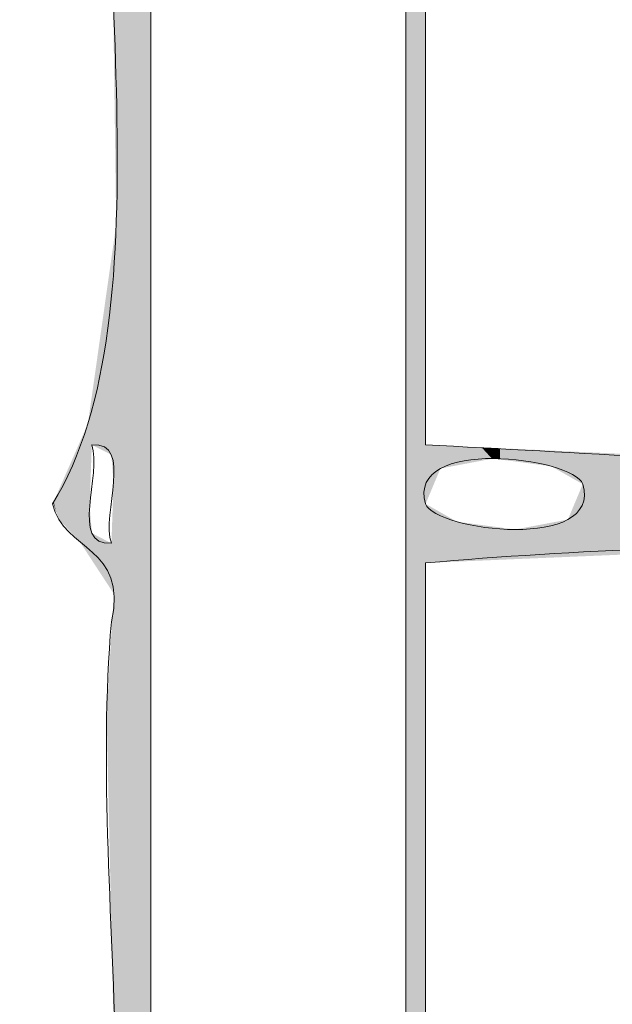
# Model space of a CAD drawing. Units: millimetres. Extents: x -5 to 212, y -5 to 302.
# Drawn here: x 53 to 58, y 218 to 227 of the extents above; entities that cross this region are included whole.
import ezdxf

# ---------------------------------------------------------------- set-up
doc = ezdxf.new("R2010")
doc.units = ezdxf.units.MM
doc.layers.add('Capa 1', color=7, linetype='Continuous')

msp = doc.modelspace()

# ---------------------------------------------------------------- linework, layer by layer
at = {"layer": 'Capa 1', "lineweight": 18}
for points, knots in [([(56.624, 243.208), (56.8354, 242.533), (56.9309, 241.7424), (56.9559, 240.8807), (59.12, 240.4991), (61.9854, 240.8205), (64.4244, 240.7143), (64.9564, 240.5693), (64.9434, 240.9702), (65.0882, 241.2131), (66.7897, 240.2023), (70.235, 240.9381), (72.7224, 240.7143), (73.2544, 240.5693), (73.2416, 240.9702), (73.3864, 241.2131), (73.9628, 240.7375), (74.8896, 240.6131), (76.0418, 240.7143), (76.4074, 241.3455), (76.2069, 242.544), (76.5397, 243.208), (77.1506, 243.7749), (78.5692, 243.5745), (79.0291, 243.0416), (78.9619, 241.9081), (79.229, 241.4516), (79.0291, 240.5481), (79.2544, 240.5996), (79.1669, 240.9644), (79.195, 241.2131), (79.6603, 240.6559), (79.7043, 240.6896), (80.6888, 240.7143), (81.349, 240.7312), (81.7674, 241.2128), (81.8506, 241.2131), (82.0694, 241.214), (82.6484, 240.7534), (82.8463, 240.7143), (84.6389, 240.3611), (87.0692, 240.9743), (89.3189, 240.7143), (89.877, 240.5985), (89.8628, 241.0561), (90.1486, 241.2131), (90.7677, 241.3898), (90.4115, 240.5897), (90.9786, 240.7143), (93.3574, 240.7143), (95.7362, 240.7143), (98.115, 240.7143), (98.6805, 241.4226), (98.3806, 242.9973), (99.1109, 243.5404), (99.8804, 243.591), (100.5475, 243.5388), (100.9363, 243.208), (101.2399, 242.3), (101.187, 241.5153), (101.1023, 240.5481), (101.5738, 240.5191), (100.9017, 241.6358), (101.6003, 241.3795), (100.7263, 238.9435), (101.2725, 235.8836), (101.1023, 232.2364), (100.9525, 231.3658), (101.9163, 231.6109), (101.7663, 230.7402), (101.4811, 230.527), (101.4328, 230.0769), (101.1023, 229.9091), (101.3802, 227.5829), (100.4508, 224.0479), (101.7663, 222.7608), (101.8119, 222.1056), (101.0566, 222.2526), (101.1023, 221.5974), (100.9525, 220.505), (101.2286, 219.8396), (101.6003, 219.2701), (101.4454, 219.0924), (100.988, 219.2184), (101.1023, 218.7713), (100.9415, 216.8663), (101.3228, 215.2815), (101.2684, 213.9503), (101.6282, 213.9225), (101.3435, 214.5399), (101.4344, 214.7816), (102.2625, 214.4207), (101.2878, 213.81), (101.1023, 213.4516), (101.3154, 211.8366), (100.6058, 209.2971), (101.6003, 208.4646), (101.7766, 207.8447), (100.9779, 208.2016), (101.1023, 207.6336), (101.5439, 205.4637), (100.711, 200.4954), (101.2684, 197.8256), (101.4454, 197.2596), (101.3199, 198.2881), (101.7663, 197.9918), (101.8776, 197.2151), (101.3923, 197.0364), (101.1023, 196.662), (101.1023, 193.5589), (101.1023, 190.4558), (101.1023, 187.3527), (100.5864, 187.0874), (99.1289, 187.0874), (98.6128, 187.3527), (98.2299, 190.1275), (98.5544, 193.6111), (98.4469, 196.662), (97.7813, 197.5942), (96.3964, 197.31), (95.2937, 197.3269), (90.0095, 197.4076), (84.4786, 197.16), (79.195, 197.3269), (78.8083, 194.3342), (79.1395, 190.6222), (79.0291, 187.3527), (78.4064, 187.145), (76.9781, 187.0456), (76.3737, 187.3527), (76.3737, 190.6773), (76.3737, 194.0021), (76.3737, 197.3269), (73.4067, 197.1025), (70.6654, 197.4251), (67.4117, 197.3269), (66.917, 194.4977), (67.5736, 190.5152), (67.0798, 187.6851), (66.7479, 187.6851), (66.416, 187.6851), (66.0839, 187.6851), (65.7009, 190.4599), (66.0254, 193.9436), (65.9179, 196.9943), (63.3907, 197.6048), (59.5863, 197.3093), (56.79, 197.1605), (56.79, 193.8912), (56.79, 190.622), (56.79, 187.3527), (56.226, 187.0861), (54.6985, 187.0861), (54.1346, 187.3527), (54.1231, 196.8625), (54.0925, 204.0985), (54.1346, 213.2854), (54.2789, 213.9287), (53.7292, 213.8768), (53.6367, 214.2829), (54.6342, 215.888), (53.9194, 219.2085), (54.1346, 221.5974), (54.2789, 222.2405), (53.7292, 222.1888), (53.6367, 222.5946), (54.6342, 224.1999), (53.9194, 227.5202), (54.1346, 229.9091), (54.2789, 230.5522), (53.7292, 230.5005), (53.6367, 230.9066), (54.7134, 232.7664), (53.8306, 236.8987), (54.1346, 239.0519), (53.6631, 239.0812), (54.3352, 237.9645), (53.6367, 238.2208), (54.0289, 239.3051), (54.1559, 239.9923), (54.1346, 241.2131), (53.9093, 241.1616), (53.997, 240.7968), (53.9686, 240.5481), (53.359, 241.1049), (54.2967, 242.6877), (54.6324, 243.3742), (55.1429, 243.7229), (56.271, 243.541), (56.624, 243.208)], [0, 0, 0, 0, 1, 1, 1, 2, 2, 2, 3, 3, 3, 4, 4, 4, 5, 5, 5, 6, 6, 6, 7, 7, 7, 8, 8, 8, 9, 9, 9, 10, 10, 10, 11, 11, 11, 12, 12, 12, 13, 13, 13, 14, 14, 14, 15, 15, 15, 16, 16, 16, 17, 17, 17, 18, 18, 18, 19, 19, 19, 20, 20, 20, 21, 21, 21, 22, 22, 22, 23, 23, 23, 24, 24, 24, 25, 25, 25, 26, 26, 26, 27, 27, 27, 28, 28, 28, 29, 29, 29, 30, 30, 30, 31, 31, 31, 32, 32, 32, 33, 33, 33, 34, 34, 34, 35, 35, 35, 36, 36, 36, 37, 37, 37, 38, 38, 38, 39, 39, 39, 40, 40, 40, 41, 41, 41, 42, 42, 42, 43, 43, 43, 44, 44, 44, 45, 45, 45, 46, 46, 46, 47, 47, 47, 48, 48, 48, 49, 49, 49, 50, 50, 50, 51, 51, 51, 52, 52, 52, 53, 53, 53, 54, 54, 54, 55, 55, 55, 56, 56, 56, 57, 57, 57, 58, 58, 58, 59, 59, 59, 60, 60, 60, 61, 61, 61, 62, 62, 62, 63, 63, 63, 63]), ([(54.4665, 241.2131), (54.4665, 225.3665), (54.4665, 207.0359), (54.4665, 190.5111), (54.4665, 188.7275), (53.8843, 186.8466), (56.1262, 187.5189), (57.0416, 188.1317), (56.624, 189.5519), (56.624, 190.345), (56.624, 207.4161), (56.624, 224.9172), (56.624, 241.7118), (55.9602, 241.7118), (55.2962, 241.7118), (54.6324, 241.7118), (54.439, 241.6839), (54.4523, 241.4489), (54.4665, 241.2131)], [0, 0, 0, 0, 1, 1, 1, 2, 2, 2, 3, 3, 3, 4, 4, 4, 5, 5, 5, 6, 6, 6, 6]), ([(58.9475, 239.3845), (60.524, 239.3494), (62.3624, 239.3616), (63.7604, 239.3845), (64.7869, 239.4014), (66.085, 239.1558), (66.0839, 239.8832), (66.0834, 239.9757), (66.2183, 240.0719), (66.2498, 239.8832), (66.2498, 231.2819), (66.2498, 222.5213), (66.2498, 213.7842), (66.2498, 205.7099), (65.9451, 197.1456), (66.2498, 189.3475), (66.2624, 189.0271), (65.9544, 188.1897), (66.5819, 188.0177), (67.2035, 188.1251), (66.901, 188.9373), (66.9138, 189.1813), (66.9426, 189.7284), (66.9138, 190.3054), (66.9138, 190.8437), (66.9138, 207.2634), (66.9138, 223.8503), (66.9138, 240.0494), (65.215, 240.2965), (61.6152, 240.2531), (59.2794, 240.2158), (58.4978, 240.2032), (57.1385, 240.6203), (56.9559, 239.7171), (57.2001, 239.1068), (58.1872, 239.4014), (58.9475, 239.3845)], [0, 0, 0, 0, 1, 1, 1, 2, 2, 2, 3, 3, 3, 4, 4, 4, 5, 5, 5, 6, 6, 6, 7, 7, 7, 8, 8, 8, 9, 9, 9, 10, 10, 10, 11, 11, 11, 12, 12, 12, 12]), ([(64.9223, 230.574), (62.1554, 230.5747), (59.3325, 230.6316), (56.79, 230.4079), (56.79, 227.9697), (56.79, 225.5315), (56.79, 223.0934), (59.2828, 222.9645), (62.476, 222.7224), (64.9223, 223.0934), (64.9223, 225.5868), (64.9223, 228.0805), (64.9223, 230.574)], [0, 0, 0, 0, 1, 1, 1, 2, 2, 2, 3, 3, 3, 4, 4, 4, 4]), ([(56.79, 222.5946), (56.8709, 222.3651), (58.2862, 222.1912), (58.1178, 222.7608), (58.0368, 222.9906), (56.6215, 223.1644), (56.79, 222.5946)], [0, 0, 0, 0, 1, 1, 1, 2, 2, 2, 2]), ([(54.1346, 222.2623), (54.0437, 222.5038), (54.3284, 223.1215), (53.9686, 223.0934), (54.0593, 222.8519), (53.7746, 222.2342), (54.1346, 222.2623)], [0, 0, 0, 0, 1, 1, 1, 2, 2, 2, 2]), ([(64.9223, 222.2623), (62.1554, 222.263), (59.3325, 222.3199), (56.79, 222.0959), (56.79, 219.6577), (56.79, 217.2198), (56.79, 214.7816), (59.5007, 214.7816), (62.2116, 214.7816), (64.9223, 214.7816), (64.9223, 217.2751), (64.9223, 219.7686), (64.9223, 222.2623)], [0, 0, 0, 0, 1, 1, 1, 2, 2, 2, 3, 3, 3, 4, 4, 4, 4])]:
    msp.add_open_spline(points, degree=3, knots=knots, dxfattribs=at)
for points in [[(56.624, 190.345), (56.624, 243.208), (56.6369, 190.1784)], [(56.6369, 190.1784), (56.624, 243.208), (56.6369, 243.1485)], [(56.6369, 190.1784), (56.6369, 243.1485), (56.7079, 189.2638)], [(56.7079, 189.2638), (56.6369, 243.1485), (56.7079, 242.8216)], [(54.4664, 190.4693), (54.4649, 243.0312), (54.4664, 243.034)], [(54.4665, 190.5007), (54.4664, 243.034), (54.4665, 243.0342)], [(54.4664, 190.4693), (54.4664, 243.034), (54.4665, 190.5007)], [(54.4665, 190.5007), (54.4665, 243.0342), (54.4665, 190.7049)], [(54.4665, 190.7049), (54.4665, 243.0342), (54.4665, 243.0342)], [(54.4458, 189.8429), (54.3999, 242.9096), (54.4458, 242.9956)], [(54.4556, 190.1004), (54.4458, 242.9956), (54.4556, 243.0139)], [(54.4458, 189.8429), (54.4458, 242.9956), (54.4556, 190.1004)], [(54.4649, 190.3437), (54.4556, 243.0139), (54.4649, 243.0312)], [(54.4556, 190.1004), (54.4556, 243.0139), (54.4649, 190.3437)], [(54.4649, 190.3437), (54.4649, 243.0312), (54.4664, 190.4693)], [(54.3999, 187.277), (54.3307, 242.7802), (54.3999, 242.9096)], [(54.3999, 188.8914), (54.3999, 242.9096), (54.4458, 189.8429)], [(56.7079, 187.3199), (56.7079, 242.8216), (56.7576, 187.3382)], [(56.7576, 187.3382), (56.7079, 242.8216), (56.7576, 242.5924)], [(54.3307, 187.291), (54.2433, 242.586), (54.3307, 242.7802)], [(54.3307, 187.291), (54.3307, 242.7802), (54.3999, 187.277)], [(54.2433, 187.3086), (54.1813, 242.4483), (54.2433, 242.586)], [(54.2433, 187.3086), (54.2433, 242.586), (54.3307, 187.291)], [(56.7576, 187.3382), (56.7576, 242.5924), (56.7871, 187.4606)], [(56.7871, 187.4606), (56.7576, 242.5924), (56.7871, 242.4564)], [(54.1813, 216.8809), (54.179, 242.4433), (54.1813, 242.4483)], [(54.179, 216.9837), (54.179, 242.4433), (54.1813, 216.8809)], [(54.1813, 187.3814), (54.1813, 242.4483), (54.2433, 187.3086)], [(56.7871, 187.4606), (56.7871, 235.3145), (56.79, 187.4725)], [(56.79, 187.4725), (56.7871, 235.3145), (56.79, 231.4051)], [(54.179, 216.9837), (54.1748, 233.3737), (54.179, 233.4232)], [(54.1748, 224.955), (54.1586, 233.1791), (54.1748, 233.3737)], [(54.1748, 217.1705), (54.1748, 233.3737), (54.179, 216.9837)], [(54.1586, 226.1425), (54.1586, 233.1791), (54.1748, 224.955)], [(54.1575, 226.2182), (54.1534, 230.0506), (54.1575, 230.0875)], [(54.1586, 226.1425), (54.1575, 230.0875), (54.1586, 230.0967)], [(54.1575, 226.2182), (54.1575, 230.0875), (54.1586, 226.1425)], [(54.1525, 226.586), (54.1509, 230.0289), (54.1525, 230.0427)], [(54.1509, 226.6997), (54.1509, 230.0289), (54.1525, 226.586)], [(54.1534, 226.5212), (54.1525, 230.0427), (54.1534, 230.0506)], [(54.1525, 226.586), (54.1525, 230.0427), (54.1534, 226.5212)], [(54.1534, 226.5212), (54.1534, 230.0506), (54.1575, 226.2182)], [(54.1748, 217.1705), (54.1586, 224.8404), (54.1748, 224.955)], [(54.1575, 221.8307), (54.1534, 224.8038), (54.1575, 224.833)], [(54.1586, 217.9052), (54.1575, 224.833), (54.1586, 224.8404)], [(54.1575, 217.9521), (54.1575, 224.833), (54.1586, 217.9052)], [(54.1586, 217.9052), (54.1586, 224.8404), (54.1748, 217.1705)], [(54.144, 222.8819), (54.1417, 224.722), (54.144, 224.7381)], [(54.1481, 222.8323), (54.144, 224.7381), (54.1481, 224.7667)], [(54.144, 222.8819), (54.144, 224.7381), (54.1481, 222.8323)], [(54.1509, 222.798), (54.1481, 224.7667), (54.1509, 224.7865)], [(54.1481, 222.8323), (54.1481, 224.7667), (54.1509, 222.798)], [(54.1525, 222.7789), (54.1509, 224.7865), (54.1525, 224.7975)], [(54.1509, 222.798), (54.1509, 224.7865), (54.1525, 222.7789)], [(54.1534, 221.837), (54.1525, 224.7975), (54.1534, 224.8038)], [(54.1525, 221.8384), (54.1525, 224.7975), (54.1534, 221.837)], [(54.1534, 221.837), (54.1534, 224.8038), (54.1575, 221.8307)], [(54.1322, 223.0101), (54.1288, 224.6307), (54.1322, 224.6546)], [(54.133, 223.0096), (54.1322, 224.6546), (54.133, 224.6607)], [(54.1322, 223.0101), (54.1322, 224.6546), (54.133, 223.0096)], [(54.1336, 223.0093), (54.133, 224.6607), (54.1336, 224.6646)], [(54.133, 223.0096), (54.133, 224.6607), (54.1336, 223.0093)], [(54.1345, 222.9982), (54.1336, 224.6646), (54.1345, 224.671)], [(54.1336, 223.0093), (54.1336, 224.6646), (54.1345, 222.9982)], [(54.1346, 222.997), (54.1345, 224.671), (54.1346, 224.6717)], [(54.1345, 222.9982), (54.1345, 224.671), (54.1346, 222.997)], [(54.1354, 222.9867), (54.1346, 224.6717), (54.1354, 224.6776)], [(54.1346, 222.997), (54.1346, 224.6717), (54.1354, 222.9867)], [(54.1357, 222.983), (54.1354, 224.6776), (54.1357, 224.6798)], [(54.1354, 222.9867), (54.1354, 224.6776), (54.1357, 222.983)], [(54.1368, 222.9696), (54.1357, 224.6798), (54.1368, 224.6875)], [(54.1357, 222.983), (54.1357, 224.6798), (54.1368, 222.9696)], [(54.1377, 222.9596), (54.1368, 224.6875), (54.1377, 224.6933)], [(54.1368, 222.9696), (54.1368, 224.6875), (54.1377, 222.9596)], [(54.1416, 222.9119), (54.1377, 224.6933), (54.1416, 224.7208)], [(54.1377, 222.9596), (54.1377, 224.6933), (54.1416, 222.9119)], [(54.1417, 222.9098), (54.1416, 224.7208), (54.1417, 224.722)], [(54.1416, 222.9119), (54.1416, 224.7208), (54.1417, 222.9098)], [(54.1417, 222.9098), (54.1417, 224.722), (54.144, 222.8819)], [(54.1224, 223.015), (54.1164, 224.5435), (54.1224, 224.5858)], [(54.1263, 223.0131), (54.1224, 224.5858), (54.1263, 224.6132)], [(54.1224, 223.015), (54.1224, 224.5858), (54.1263, 223.0131)], [(54.1264, 223.013), (54.1263, 224.6132), (54.1264, 224.614)], [(54.1263, 223.0131), (54.1263, 224.6132), (54.1264, 223.013)], [(54.1267, 223.0128), (54.1264, 224.614), (54.1267, 224.6164)], [(54.1264, 223.013), (54.1264, 224.614), (54.1267, 223.0128)], [(54.1288, 223.0118), (54.1267, 224.6164), (54.1288, 224.6307)], [(54.1267, 223.0128), (54.1267, 224.6164), (54.1288, 223.0118)], [(54.1288, 223.0118), (54.1288, 224.6307), (54.1322, 223.0101)], [(54.112, 223.0203), (54.1049, 224.4629), (54.112, 224.513)], [(54.1135, 223.0196), (54.112, 224.513), (54.1135, 224.5234)], [(54.112, 223.0203), (54.112, 224.513), (54.1135, 223.0196)], [(54.1164, 223.0181), (54.1135, 224.5234), (54.1164, 224.5435)], [(54.1135, 223.0196), (54.1135, 224.5234), (54.1164, 223.0181)], [(54.1164, 223.0181), (54.1164, 224.5435), (54.1224, 223.015)], [(54.1005, 223.0262), (54.0944, 224.3891), (54.1005, 224.4319)], [(54.1049, 223.0239), (54.1005, 224.4319), (54.1049, 224.4629)], [(54.1005, 223.0262), (54.1005, 224.4319), (54.1049, 223.0239)], [(54.1049, 223.0239), (54.1049, 224.4629), (54.112, 223.0203)], [(54.0917, 223.0307), (54.0771, 224.2672), (54.0917, 224.37)], [(54.0928, 223.0301), (54.0917, 224.37), (54.0928, 224.3772)], [(54.0917, 223.0307), (54.0917, 224.37), (54.0928, 223.0301)], [(54.0944, 223.0293), (54.0928, 224.3772), (54.0944, 224.3891)], [(54.0928, 223.0301), (54.0928, 224.3772), (54.0944, 223.0293)], [(54.0944, 223.0293), (54.0944, 224.3891), (54.1005, 223.0262)], [(54.0771, 223.0381), (54.0669, 224.1955), (54.0771, 224.2672)], [(54.0771, 223.0381), (54.0771, 224.2672), (54.0917, 223.0307)], [(54.0645, 223.0445), (54.0438, 224.0328), (54.0645, 224.1786)], [(54.0669, 223.0433), (54.0645, 224.1786), (54.0669, 224.1955)], [(54.0645, 223.0445), (54.0645, 224.1786), (54.0669, 223.0433)], [(54.0669, 223.0433), (54.0669, 224.1955), (54.0771, 223.0381)], [(54.0438, 223.0551), (53.989, 223.6469), (54.0438, 224.0328)], [(54.0438, 223.0551), (54.0438, 224.0328), (54.0645, 223.0445)], [(53.989, 223.083), (53.9774, 223.5652), (53.989, 223.6469)], [(53.989, 223.083), (53.989, 223.6469), (54.0438, 223.0551)], [(53.9686, 223.0934), (53.9509, 223.3789), (53.9686, 223.5037)], [(53.9695, 223.0929), (53.9686, 223.5037), (53.9695, 223.5099)], [(53.9686, 223.0934), (53.9686, 223.5037), (53.9695, 223.0929)], [(53.9749, 223.0902), (53.9695, 223.5099), (53.9749, 223.5481)], [(53.9695, 223.0929), (53.9695, 223.5099), (53.9749, 223.0902)], [(53.9774, 223.0889), (53.9749, 223.5481), (53.9774, 223.5652)], [(53.9749, 223.0902), (53.9749, 223.5481), (53.9774, 223.0889)], [(53.9774, 223.0889), (53.9774, 223.5652), (53.989, 223.083)], [(53.9506, 222.147), (53.9357, 223.2718), (53.9506, 223.3767)], [(53.9509, 222.5858), (53.9506, 223.3767), (53.9509, 223.3789)], [(53.9506, 222.5767), (53.9506, 223.3767), (53.9509, 222.5858)], [(53.9509, 222.5858), (53.9509, 223.3789), (53.9686, 223.0934)], [(53.9357, 222.1698), (53.916, 223.2269), (53.9357, 223.2718)], [(53.9357, 222.1698), (53.9357, 223.2718), (53.9506, 222.147)], [(53.8905, 222.239), (53.8665, 223.1143), (53.8905, 223.1688)], [(53.8922, 222.2363), (53.8905, 223.1688), (53.8922, 223.1727)], [(53.8905, 222.239), (53.8905, 223.1688), (53.8922, 222.2363)], [(53.8984, 222.2269), (53.8922, 223.1727), (53.8984, 223.1868)], [(53.8922, 222.2363), (53.8922, 223.1727), (53.8984, 222.2269)], [(53.916, 222.2), (53.8984, 223.1868), (53.916, 223.2269)], [(53.8984, 222.2269), (53.8984, 223.1868), (53.916, 222.2)], [(53.916, 222.2), (53.916, 223.2269), (53.9357, 222.1698)], [(53.8665, 222.2756), (53.8411, 223.0563), (53.8665, 223.1143)], [(53.8665, 222.2756), (53.8665, 223.1143), (53.8905, 222.239)], [(56.79, 222.5946), (56.79, 223.0934), (56.8573, 222.7556)], [(56.8573, 222.7556), (56.79, 223.0934), (56.8573, 223.0903)], [(56.8573, 222.7556), (56.8573, 223.0903), (56.915, 222.8933)], [(56.915, 222.8933), (56.8573, 223.0903), (56.915, 223.0876)], [(56.915, 222.8933), (56.915, 223.0876), (56.9547, 222.9008)], [(56.9547, 222.9008), (56.915, 223.0876), (56.9547, 223.0858)], [(56.9547, 222.9008), (56.9547, 223.0858), (56.9559, 222.901)], [(56.9559, 222.901), (56.9547, 223.0858), (56.9559, 223.0858)], [(56.9559, 222.901), (56.9559, 223.0858), (56.9764, 222.9049)], [(56.9764, 222.9049), (56.9559, 223.0858), (56.9764, 223.0848)], [(56.9764, 222.9049), (56.9764, 223.0848), (56.9938, 222.9082)], [(56.9938, 222.9082), (56.9764, 223.0848), (56.9938, 223.084)], [(56.9938, 222.9082), (56.9938, 223.084), (56.9996, 222.9093)], [(56.9996, 222.9093), (56.9938, 223.084), (56.9996, 223.0838)], [(56.9996, 222.9093), (56.9996, 223.0838), (57.0102, 222.9113)], [(57.0102, 222.9113), (56.9996, 223.0838), (57.0102, 223.0833)], [(57.0102, 222.9113), (57.0102, 223.0833), (57.0216, 222.9135)], [(57.0216, 222.9135), (57.0102, 223.0833), (57.0216, 223.0827)], [(57.0216, 222.9135), (57.0216, 223.0827), (57.0553, 222.9198)], [(57.0553, 222.9198), (57.0216, 223.0827), (57.0553, 223.0812)], [(57.0553, 222.9198), (57.0553, 223.0812), (57.0761, 222.9238)], [(57.0761, 222.9238), (57.0553, 223.0812), (57.0761, 223.0802)], [(57.0761, 222.9238), (57.0761, 223.0802), (57.2582, 222.9582)], [(57.2582, 222.9582), (57.0761, 223.0802), (57.2582, 223.0719)], [(57.2582, 222.9582), (57.2582, 223.0719), (57.2632, 222.9592)], [(57.2632, 222.9592), (57.2582, 223.0719), (57.2632, 223.0717)], [(57.2632, 222.9592), (57.2632, 223.0717), (57.3514, 222.9759)], [(57.3514, 222.9759), (57.2632, 223.0717), (57.3514, 223.0676)], [(53.8411, 222.3027), (53.7726, 222.9004), (53.8411, 223.0563)], [(53.8411, 222.3027), (53.8411, 223.0563), (53.8665, 222.2756)], [(57.3514, 222.9759), (57.3514, 223.0676), (57.3603, 222.9776)], [(57.3603, 222.9776), (57.3514, 223.0676), (57.3603, 223.0672)], [(57.3603, 222.9776), (57.3603, 223.0672), (57.4183, 222.9698)], [(57.4183, 222.9698), (57.3603, 223.0672), (57.4183, 223.0645)], [(57.4183, 222.9698), (57.4183, 223.0645), (57.5206, 222.9562)], [(57.5206, 222.9562), (57.4183, 223.0645), (57.5206, 223.0598)], [(57.5206, 222.9562), (57.5206, 223.0598), (57.5474, 222.9526)], [(57.5474, 222.9526), (57.5206, 223.0598), (57.5474, 223.0586)], [(57.5474, 222.9526), (57.5474, 223.0586), (57.6762, 222.9354)], [(57.6762, 222.9354), (57.5474, 223.0586), (57.6762, 223.0527)], [(57.6762, 222.9354), (57.6762, 223.0527), (57.8525, 222.9119)], [(57.8525, 222.9119), (57.6762, 223.0527), (57.8525, 223.0446)], [(57.8525, 222.9119), (57.8525, 223.0446), (57.893, 222.8888)], [(57.893, 222.8888), (57.8525, 223.0446), (57.893, 223.0427)], [(57.893, 222.8888), (57.893, 223.0427), (57.9927, 222.832)], [(57.9927, 222.832), (57.893, 223.0427), (57.9927, 223.0382)], [(57.9927, 222.832), (57.9927, 223.0382), (58.0083, 222.8231)], [(58.0083, 222.8231), (57.9927, 223.0382), (58.0083, 223.0374)], [(58.0083, 222.8231), (58.0083, 223.0374), (58.0476, 222.8007)], [(58.0476, 222.8007), (58.0083, 223.0374), (58.0476, 223.0356)], [(58.0476, 222.8007), (58.0476, 223.0356), (58.1178, 222.7608)], [(58.1178, 222.7608), (58.0476, 223.0356), (58.1178, 223.0324)], [(58.1178, 222.1517), (58.1178, 223.0324), (58.1319, 222.1523)], [(58.1319, 222.1523), (58.1178, 223.0324), (58.1319, 223.0318)], [(58.1319, 222.1523), (58.1319, 223.0318), (58.4698, 222.1665)], [(58.4698, 222.1665), (58.1319, 223.0318), (58.4698, 223.0163)], [(53.7491, 222.4006), (53.7348, 222.8142), (53.7491, 222.8467)], [(53.7726, 222.3756), (53.7491, 222.8467), (53.7726, 222.9004)], [(53.7491, 222.4006), (53.7491, 222.8467), (53.7726, 222.3756)], [(53.7726, 222.3756), (53.7726, 222.9004), (53.8411, 222.3027)], [(53.7068, 222.4457), (53.6884, 222.7085), (53.7068, 222.7503)], [(53.7072, 222.4452), (53.7068, 222.7503), (53.7072, 222.7513)], [(53.7068, 222.4457), (53.7068, 222.7503), (53.7072, 222.4452)], [(53.7305, 222.4204), (53.7072, 222.7513), (53.7305, 222.8045)], [(53.7072, 222.4452), (53.7072, 222.7513), (53.7305, 222.4204)], [(53.7348, 222.4158), (53.7305, 222.8045), (53.7348, 222.8142)], [(53.7305, 222.4204), (53.7305, 222.8045), (53.7348, 222.4158)], [(53.7348, 222.4158), (53.7348, 222.8142), (53.7491, 222.4006)], [(54.1525, 221.8384), (54.1509, 222.7338), (54.1525, 222.7789)], [(58.1178, 222.1517), (58.0476, 222.5934), (58.1178, 222.7608)], [(53.6719, 222.5152), (53.646, 222.6119), (53.6719, 222.6709)], [(53.6884, 222.4653), (53.6719, 222.6709), (53.6884, 222.7085)], [(53.6719, 222.5152), (53.6719, 222.6709), (53.6884, 222.4653)], [(53.6884, 222.4653), (53.6884, 222.7085), (53.7068, 222.4457)], [(54.1509, 221.8408), (54.1481, 222.6526), (54.1509, 222.7338)], [(54.1509, 221.8408), (54.1509, 222.7338), (54.1525, 221.8384)], [(53.6457, 222.5947), (53.6426, 222.6041), (53.6457, 222.6111)], [(53.646, 222.5936), (53.6457, 222.6111), (53.646, 222.6119)], [(53.6457, 222.5947), (53.6457, 222.6111), (53.646, 222.5936)], [(53.646, 222.5936), (53.646, 222.6119), (53.6719, 222.5152)], [(53.9506, 222.147), (53.9506, 222.5767), (53.9509, 222.1466)], [(53.9509, 222.1466), (53.9506, 222.5767), (53.9509, 222.5729)], [(53.9509, 222.1466), (53.9509, 222.5729), (53.9686, 222.1195)], [(53.9686, 222.1195), (53.9509, 222.5729), (53.9686, 222.3571)], [(54.1481, 221.8451), (54.144, 222.5351), (54.1481, 222.6526)], [(54.1481, 221.8451), (54.1481, 222.6526), (54.1509, 221.8408)], [(56.79, 222.0959), (56.79, 222.5946), (56.8573, 222.0987)], [(56.8573, 222.0987), (56.79, 222.5946), (56.8573, 222.5563)], [(58.0476, 222.1488), (58.0083, 222.4995), (58.0476, 222.5934)], [(58.0476, 222.1488), (58.0476, 222.5934), (58.1178, 222.1517)], [(54.144, 221.8513), (54.1417, 222.469), (54.144, 222.5351)], [(54.144, 221.8513), (54.144, 222.5351), (54.1481, 221.8451)], [(56.8573, 222.0987), (56.8573, 222.5563), (56.915, 222.1012)], [(56.915, 222.1012), (56.8573, 222.5563), (56.915, 222.5235)], [(56.915, 222.1012), (56.915, 222.5235), (56.9547, 222.1028)], [(56.9547, 222.1028), (56.915, 222.5235), (56.9547, 222.5009)], [(56.9547, 222.1028), (56.9547, 222.5009), (56.9559, 222.1029)], [(56.9559, 222.1029), (56.9547, 222.5009), (56.9559, 222.5002)], [(56.9559, 222.1029), (56.9559, 222.5002), (56.9764, 222.1037)], [(56.9764, 222.1037), (56.9559, 222.5002), (56.9764, 222.4885)], [(58.0083, 222.1471), (57.9927, 222.4623), (58.0083, 222.4995)], [(58.0083, 222.1471), (58.0083, 222.4995), (58.0476, 222.1488)], [(54.1416, 221.8551), (54.1377, 222.351), (54.1416, 222.4639)], [(54.1417, 221.8548), (54.1416, 222.4639), (54.1417, 222.469)], [(54.1416, 221.8551), (54.1416, 222.4639), (54.1417, 221.8548)], [(54.1417, 221.8548), (54.1417, 222.469), (54.144, 221.8513)], [(56.9764, 222.1037), (56.9764, 222.4885), (56.9938, 222.1045)], [(56.9938, 222.1045), (56.9764, 222.4885), (56.9938, 222.4786)], [(56.9938, 222.1045), (56.9938, 222.4786), (56.9996, 222.1047)], [(56.9996, 222.1047), (56.9938, 222.4786), (56.9996, 222.4753)], [(56.9996, 222.1047), (56.9996, 222.4753), (57.0102, 222.1052)], [(57.0102, 222.1052), (56.9996, 222.4753), (57.0102, 222.4693)], [(57.0102, 222.1052), (57.0102, 222.4693), (57.0216, 222.1056)], [(57.0216, 222.1056), (57.0102, 222.4693), (57.0216, 222.4628)], [(57.0216, 222.1056), (57.0216, 222.4628), (57.0553, 222.107)], [(57.0553, 222.107), (57.0216, 222.4628), (57.0553, 222.4436)], [(57.0553, 222.107), (57.0553, 222.4436), (57.0761, 222.1079)], [(57.0761, 222.1079), (57.0553, 222.4436), (57.0761, 222.4409)], [(57.0761, 222.1079), (57.0761, 222.4409), (57.2582, 222.1156)], [(57.2582, 222.1156), (57.0761, 222.4409), (57.2582, 222.4166)], [(57.2582, 222.1156), (57.2582, 222.4166), (57.2632, 222.1158)], [(57.2632, 222.1158), (57.2582, 222.4166), (57.2632, 222.4159)], [(57.2632, 222.1158), (57.2632, 222.4159), (57.3514, 222.1195)], [(57.3514, 222.1195), (57.2632, 222.4159), (57.3514, 222.4042)], [(57.8525, 222.1406), (57.6762, 222.4024), (57.8525, 222.4357)], [(57.893, 222.1423), (57.8525, 222.4357), (57.893, 222.4434)], [(57.8525, 222.1406), (57.8525, 222.4357), (57.893, 222.1423)], [(57.9927, 222.1465), (57.893, 222.4434), (57.9927, 222.4623)], [(57.893, 222.1423), (57.893, 222.4434), (57.9927, 222.1465)], [(57.9927, 222.1465), (57.9927, 222.4623), (58.0083, 222.1471)], [(53.9686, 222.1195), (53.9686, 222.3571), (53.9695, 222.1181)], [(53.9695, 222.1181), (53.9686, 222.3571), (53.9695, 222.3463)], [(53.9695, 222.1181), (53.9695, 222.3463), (53.9749, 222.1098)], [(53.9749, 222.1098), (53.9695, 222.3463), (53.9749, 222.3436)], [(53.9749, 222.1098), (53.9749, 222.3436), (53.9774, 222.1061)], [(53.9774, 222.1061), (53.9749, 222.3436), (53.9774, 222.3423)], [(53.9774, 222.1061), (53.9774, 222.3423), (53.989, 222.0884)], [(53.989, 222.0884), (53.9774, 222.3423), (53.989, 222.3364)], [(53.989, 222.0884), (53.989, 222.3364), (54.0438, 222.0045)], [(54.0438, 222.0045), (53.989, 222.3364), (54.0438, 222.3085)], [(54.1368, 221.8623), (54.1357, 222.2955), (54.1368, 222.3272)], [(54.1377, 221.861), (54.1368, 222.3272), (54.1377, 222.351)], [(54.1368, 221.8623), (54.1368, 222.3272), (54.1377, 221.861)], [(54.1377, 221.861), (54.1377, 222.351), (54.1416, 221.8551)], [(57.3514, 222.1195), (57.3514, 222.4042), (57.3603, 222.1199)], [(57.3603, 222.1199), (57.3514, 222.4042), (57.3603, 222.403)], [(57.3603, 222.1199), (57.3603, 222.403), (57.4183, 222.1223)], [(57.4183, 222.1223), (57.3603, 222.403), (57.4183, 222.3952)], [(57.4183, 222.1223), (57.4183, 222.3952), (57.5206, 222.1266)], [(57.5206, 222.1266), (57.4183, 222.3952), (57.5206, 222.3816)], [(57.5206, 222.1266), (57.5206, 222.3816), (57.5474, 222.1277)], [(57.5474, 222.1277), (57.5206, 222.3816), (57.5474, 222.378)], [(57.6762, 222.1332), (57.5474, 222.378), (57.6762, 222.4024)], [(57.5474, 222.1277), (57.5474, 222.378), (57.6762, 222.1332)], [(57.6762, 222.1332), (57.6762, 222.4024), (57.8525, 222.1406)], [(54.0438, 222.0045), (54.0438, 222.3085), (54.0645, 221.9728)], [(54.0645, 221.9728), (54.0438, 222.3085), (54.0645, 222.298)], [(54.0645, 221.9728), (54.0645, 222.298), (54.0669, 221.9692)], [(54.0669, 221.9692), (54.0645, 222.298), (54.0669, 222.2967)], [(54.0669, 221.9692), (54.0669, 222.2967), (54.0771, 221.9536)], [(54.0771, 221.9536), (54.0669, 222.2967), (54.0771, 222.2915)], [(54.0771, 221.9536), (54.0771, 222.2915), (54.0917, 221.9313)], [(54.0917, 221.9313), (54.0771, 222.2915), (54.0917, 222.2841)], [(54.0917, 221.9313), (54.0917, 222.2841), (54.0928, 221.9297)], [(54.0928, 221.9297), (54.0917, 222.2841), (54.0928, 222.2836)], [(54.0928, 221.9297), (54.0928, 222.2836), (54.0944, 221.9271)], [(54.0944, 221.9271), (54.0928, 222.2836), (54.0944, 222.2827)], [(54.0944, 221.9271), (54.0944, 222.2827), (54.1005, 221.9178)], [(54.1005, 221.9178), (54.0944, 222.2827), (54.1005, 222.2796)], [(54.1005, 221.9178), (54.1005, 222.2796), (54.1049, 221.9111)], [(54.1049, 221.9111), (54.1005, 222.2796), (54.1049, 222.2774)], [(54.1049, 221.9111), (54.1049, 222.2774), (54.112, 221.9002)], [(54.112, 221.9002), (54.1049, 222.2774), (54.112, 222.2738)], [(54.112, 221.9002), (54.112, 222.2738), (54.1135, 221.8979)], [(54.1135, 221.8979), (54.112, 222.2738), (54.1135, 222.273)], [(54.1135, 221.8979), (54.1135, 222.273), (54.1164, 221.8936)], [(54.1164, 221.8936), (54.1135, 222.273), (54.1164, 222.2716)], [(54.1164, 221.8936), (54.1164, 222.2716), (54.1224, 221.8844)], [(54.1224, 221.8844), (54.1164, 222.2716), (54.1224, 222.2685)], [(54.1224, 221.8844), (54.1224, 222.2685), (54.1263, 221.8784)], [(54.1263, 221.8784), (54.1224, 222.2685), (54.1263, 222.2665)], [(54.1263, 221.8784), (54.1263, 222.2665), (54.1264, 221.8783)], [(54.1264, 221.8783), (54.1263, 222.2665), (54.1264, 222.2665)], [(54.1264, 221.8783), (54.1264, 222.2665), (54.1267, 221.8777)], [(54.1267, 221.8777), (54.1264, 222.2665), (54.1267, 222.2663)], [(54.1267, 221.8777), (54.1267, 222.2663), (54.1288, 221.8746)], [(54.1288, 221.8746), (54.1267, 222.2663), (54.1288, 222.2653)], [(54.1288, 221.8746), (54.1288, 222.2653), (54.1322, 221.8694)], [(54.1322, 221.8694), (54.1288, 222.2653), (54.1322, 222.2635)], [(54.1322, 221.8694), (54.1322, 222.2635), (54.133, 221.8681)], [(54.133, 221.8681), (54.1322, 222.2635), (54.133, 222.2631)], [(54.133, 221.8681), (54.133, 222.2631), (54.1336, 221.8673)], [(54.1336, 221.8673), (54.133, 222.2631), (54.1336, 222.2628)], [(54.1336, 221.8673), (54.1336, 222.2628), (54.1345, 221.8659)], [(54.1345, 221.8659), (54.1336, 222.2628), (54.1345, 222.2623)], [(54.1345, 221.8659), (54.1345, 222.2623), (54.1346, 221.8657)], [(54.1346, 221.8657), (54.1345, 222.2623), (54.1346, 222.2623)], [(54.1354, 221.8644), (54.1346, 222.2623), (54.1354, 222.2866)], [(54.1346, 221.8657), (54.1346, 222.2623), (54.1354, 221.8644)], [(54.1357, 221.864), (54.1354, 222.2866), (54.1357, 222.2955)], [(54.1354, 221.8644), (54.1354, 222.2866), (54.1357, 221.864)], [(54.1357, 221.864), (54.1357, 222.2955), (54.1368, 221.8623)], [(54.1575, 217.9521), (54.1534, 221.7785), (54.1575, 221.8307)], [(54.1509, 218.2501), (54.1481, 221.7125), (54.1509, 221.7478)], [(54.1525, 218.1797), (54.1509, 221.7478), (54.1525, 221.7674)], [(54.1509, 218.2501), (54.1509, 221.7478), (54.1525, 218.1797)], [(54.1534, 218.1396), (54.1525, 221.7674), (54.1534, 221.7785)], [(54.1525, 218.1797), (54.1525, 221.7674), (54.1534, 218.1396)], [(54.1534, 218.1396), (54.1534, 221.7785), (54.1575, 217.9521)], [(54.144, 218.5602), (54.1417, 221.6329), (54.144, 221.6615)], [(54.1481, 218.3768), (54.144, 221.6615), (54.1481, 221.7125)], [(54.144, 218.5602), (54.144, 221.6615), (54.1481, 218.3768)], [(54.1481, 218.3768), (54.1481, 221.7125), (54.1509, 218.2501)], [(54.1416, 218.6712), (54.1377, 221.5629), (54.1416, 221.6307)], [(54.1417, 218.6633), (54.1416, 221.6307), (54.1417, 221.6329)], [(54.1416, 218.6712), (54.1416, 221.6307), (54.1417, 218.6633)], [(54.1417, 218.6633), (54.1417, 221.6329), (54.144, 218.5602)], [(54.1336, 219.033), (54.133, 221.4825), (54.1336, 221.4922)], [(54.1345, 218.9916), (54.1336, 221.4922), (54.1345, 221.508)], [(54.1336, 219.033), (54.1336, 221.4922), (54.1345, 218.9916)], [(54.1346, 218.987), (54.1345, 221.508), (54.1346, 221.5097)], [(54.1345, 218.9916), (54.1345, 221.508), (54.1346, 218.987)], [(54.1354, 218.9486), (54.1346, 221.5097), (54.1354, 221.5243)], [(54.1346, 218.987), (54.1346, 221.5097), (54.1354, 218.9486)], [(54.1357, 218.9348), (54.1354, 221.5243), (54.1357, 221.5296)], [(54.1354, 218.9486), (54.1354, 221.5243), (54.1357, 218.9348)], [(54.1368, 218.8848), (54.1357, 221.5296), (54.1368, 221.5487)], [(54.1357, 218.9348), (54.1357, 221.5296), (54.1368, 218.8848)], [(54.1377, 218.8474), (54.1368, 221.5487), (54.1377, 221.5629)], [(54.1368, 218.8848), (54.1368, 221.5487), (54.1377, 218.8474)], [(54.1377, 218.8474), (54.1377, 221.5629), (54.1416, 218.6712)], [(54.1288, 219.252), (54.1267, 221.3734), (54.1288, 221.4087)], [(54.1322, 219.0976), (54.1288, 221.4087), (54.1322, 221.4676)], [(54.1288, 219.252), (54.1288, 221.4087), (54.1322, 219.0976)], [(54.133, 219.0582), (54.1322, 221.4676), (54.133, 221.4825)], [(54.1322, 219.0976), (54.1322, 221.4676), (54.133, 219.0582)], [(54.133, 219.0582), (54.133, 221.4825), (54.1336, 219.033)], [(54.1263, 219.3651), (54.1224, 221.298), (54.1263, 221.3656)], [(54.1264, 219.36), (54.1263, 221.3656), (54.1264, 221.3675)], [(54.1263, 219.3651), (54.1263, 221.3656), (54.1264, 219.36)], [(54.1267, 219.3446), (54.1264, 221.3675), (54.1267, 221.3734)], [(54.1264, 219.36), (54.1264, 221.3675), (54.1267, 219.3446)], [(54.1267, 219.3446), (54.1267, 221.3734), (54.1288, 219.252)], [(54.1224, 219.5424), (54.1164, 221.1938), (54.1224, 221.298)], [(54.1224, 219.5424), (54.1224, 221.298), (54.1263, 219.3651)], [(54.1164, 219.8158), (54.1135, 221.1445), (54.1164, 221.1938)], [(54.1164, 219.8158), (54.1164, 221.1938), (54.1224, 219.5424)], [(54.112, 220.0128), (54.1049, 220.9954), (54.112, 221.1187)], [(54.1135, 219.9453), (54.112, 221.1187), (54.1135, 221.1445)], [(54.112, 220.0128), (54.112, 221.1187), (54.1135, 219.9453)], [(54.1135, 219.9453), (54.1135, 221.1445), (54.1164, 219.8158)], [(54.1049, 220.3365), (54.1005, 220.919), (54.1049, 220.9954)], [(54.1049, 220.3365), (54.1049, 220.9954), (54.112, 220.0128)], [(54.1005, 220.5369), (54.0944, 220.8135), (54.1005, 220.919)], [(54.1005, 220.5369), (54.1005, 220.919), (54.1049, 220.3365)]]:
    msp.add_solid(points, dxfattribs=at)

doc.saveas('drawing.dxf')
